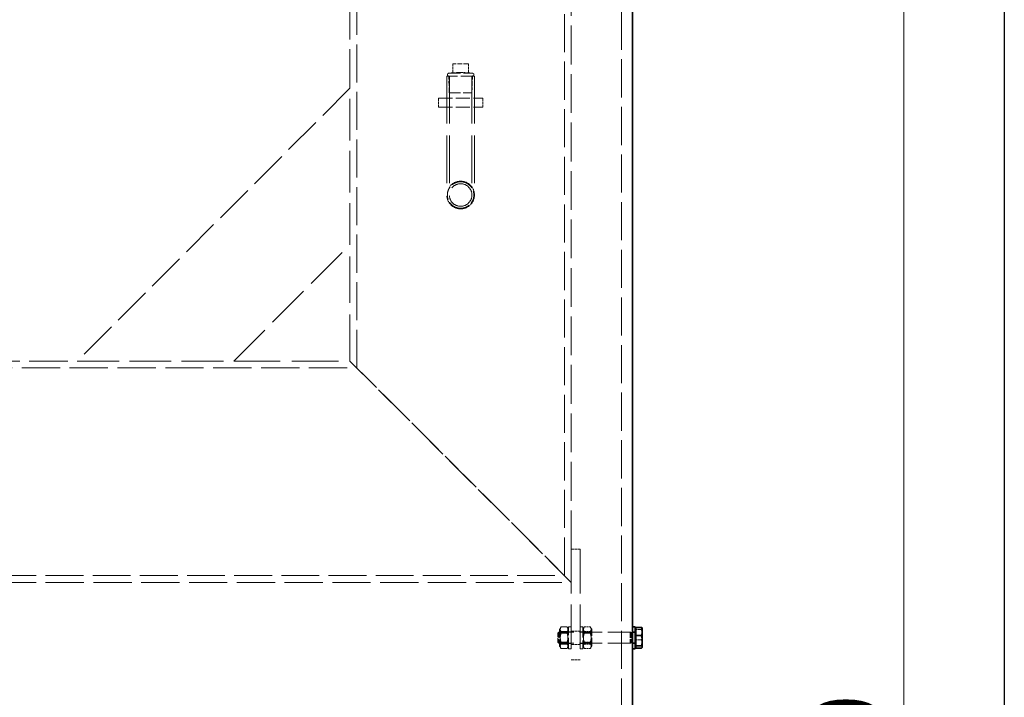
# Model space of a CAD drawing. Units: millimetres. Extents: x 0 to 10692, y 0 to 7560.
# Drawn here: x 6679 to 7569, y 5535 to 6148 of the extents above; entities that cross this region are included whole.
import ezdxf

# ---------------------------------------------------------------- set-up
doc = ezdxf.new("R2010")
doc.units = ezdxf.units.MM
doc.header["$LTSCALE"] = 18
doc.linetypes.add('DASHED_SPACE', pattern=[0.2067, 0.1654, -0.0413])
doc.layers.add('Dimension (ISO)', color=3, linetype='Continuous', lineweight=9)
doc.layers.add('Visible (ISO)', color=7, linetype='Continuous', lineweight=35)
doc.layers.add('Hidden (ISO)', color=7, linetype='DASHED_SPACE', lineweight=9, true_color=0x0080c0)
doc.styles.add('Note Text (ISO)', font='tahoma.ttf')
doc.dimstyles.new('Default (ISO)', dxfattribs={"dimscale": 18, "dimtxt": 3.5, "dimasz": 3.5, "dimexe": 1.5, "dimexo": 0, "dimgap": 1, "dimtad": 1, "dimrnd": 1e-08, "dimtxsty": 'Note Text (ISO)', "dimcen": 0.09, "dimdle": 10, "dimclrd": 256, "dimclre": 256, "dimclrt": 256, "dimazin": 2, "dimtfac": 1.001486, "dimtmove": 0, "dimatfit": 3, "dimfxl": 1, "dimtolj": 1, "dimlwd": -1, "dimlwe": -1, "dimarcsym": 0})

# ---------------------------------------------------------------- blocks, each defined once
blk = doc.blocks.new('*D34')
at = {"layer": 'Defpoints', "color": 0, "transparency": 16777216}
for p in [(7408.65, 6369.92), (7350.74, 4499.92), (7478.35, 4499.92)]:
    blk.add_point(p, dxfattribs=at)
at = {"layer": 'Dimension (ISO)', "transparency": 16777216}
for p, q in [((7408.65, 6369.92), (7505.35, 6369.92)), ((7478.35, 6306.92), (7478.35, 4562.92)), ((7350.74, 4499.92), (7505.35, 4499.92))]:
    blk.add_line(p, q, dxfattribs=at)
for points in [[(7467.85, 6306.92), (7488.85, 6306.92), (7478.35, 6369.92)], [(7467.85, 4562.92), (7488.85, 4562.92), (7478.35, 4499.92)]]:
    blk.add_solid(points, dxfattribs=at)
at = {"layer": 'Dimension (ISO)', "transparency": 16777216, "insert": (7394.47, 5346.85), "char_height": 63, "attachment_point": 1, "rotation": 90, "style": 'Note Text (ISO)'}
blk.add_mtext('\\A1;1870', dxfattribs=at)

msp = doc.modelspace()

# ---------------------------------------------------------------- linework, layer by layer
msp.add_line((7569, 7380), (7569, 1152))
at = {"layer": 'Hidden (ISO)', "ltscale": 11.835301}
msp.add_line((6977.6828, 6085.5443), (6977.6828, 6569.923), dxfattribs=at)
at = {"layer": 'Hidden (ISO)', "ltscale": 11.554113}
for p, q in [((6983.8828, 5832.923), (6983.8828, 6563.723)), ((7171.4828, 5645.323), (7171.4828, 6376.123))]:
    msp.add_line(p, q, dxfattribs=at)
at = {"layer": 'Hidden (ISO)', "ltscale": 11.772295}
msp.add_line((7177.6828, 5669.123), (7177.6828, 6369.923), dxfattribs=at)
at = {"layer": 'Hidden (ISO)', "ltscale": 11.565089}
msp.add_line((7223.1468, 6369.923), (7223.1468, 4519.673), dxfattribs=at)
at = {"layer": 'Hidden (ISO)', "ltscale": 1.481331}
msp.add_line((7084.6828, 6107.588), (7070.6828, 6107.588), dxfattribs=at)
at = {"layer": 'Hidden (ISO)', "ltscale": 0.879329}
for p, q in [((7070.6828, 6099.2771), (7070.6828, 6107.588)), ((7084.6828, 6099.2771), (7084.6828, 6107.588))]:
    msp.add_line(p, q, dxfattribs=at)
at = {"layer": 'Hidden (ISO)', "ltscale": 4.155303}
msp.add_line((7090.1828, 6096.623), (7065.1828, 6096.623), dxfattribs=at)
at = {"layer": 'Hidden (ISO)', "ltscale": 14.446594}
for p, q in [((7065.1828, 6096.623), (7065.1828, 5989.123)), ((7067.4828, 6096.623), (7067.4828, 5989.123)), ((7087.8828, 6096.623), (7087.8828, 5989.123)), ((7090.1828, 6096.623), (7090.1828, 5989.123))]:
    msp.add_line(p, q, dxfattribs=at)
at = {"layer": 'Hidden (ISO)', "ltscale": 0.397924}
for p, q in [((7070.6828, 6099.8407), (7066.9904, 6099.123)), ((7084.6828, 6099.8407), (7088.3751, 6099.123))]:
    msp.add_line(p, q, dxfattribs=at)
at = {"layer": 'Hidden (ISO)', "ltscale": 3.55438}
msp.add_line((7066.9904, 6099.123), (7088.3751, 6099.123), dxfattribs=at)
at = {"layer": 'Hidden (ISO)', "ltscale": 1.591627}
for p, q in [((7067.4603, 6081.588), (7066.9904, 6096.623)), ((7087.9053, 6081.588), (7088.3751, 6096.623))]:
    msp.add_line(p, q, dxfattribs=at)
at = {"layer": 'Hidden (ISO)', "ltscale": 11.708206}
msp.add_line((6977.6828, 6085.5443), (6731.2614, 5839.123), dxfattribs=at)
at = {"layer": 'Hidden (ISO)', "ltscale": 12.670121}
for p, q in [((6977.6828, 5944.123), (6977.6828, 6085.5443)), ((6731.2614, 5839.123), (6872.6828, 5839.123))]:
    msp.add_line(p, q, dxfattribs=at)
at = {"layer": 'Hidden (ISO)', "ltscale": 3.398189}
msp.add_line((7067.4603, 6081.588), (7087.9053, 6081.588), dxfattribs=at)
at = {"layer": 'Hidden (ISO)', "ltscale": 0.846432}
for p, q in [((7057.6828, 6076.623), (7057.6828, 6068.623)), ((7065.1828, 6076.623), (7065.1828, 6068.623)), ((7090.1828, 6076.623), (7090.1828, 6068.623)), ((7097.6828, 6076.623), (7097.6828, 6068.623)), ((7177.6828, 5669.123), (7185.6828, 5669.123)), ((7177.6828, 5595.123), (7185.6828, 5595.123)), ((7177.6828, 5583.123), (7185.6828, 5583.123)), ((7177.6828, 5569.123), (7185.6828, 5569.123))]:
    msp.add_line(p, q, dxfattribs=at)
at = {"layer": 'Hidden (ISO)', "ltscale": 4.232559}
for p, q in [((7057.6828, 6076.623), (7097.6828, 6076.623)), ((7057.6828, 6068.623), (7097.6828, 6068.623))]:
    msp.add_line(p, q, dxfattribs=at)
at = {"layer": 'Hidden (ISO)', "ltscale": 13.303627}
msp.add_line((6872.6828, 5839.123), (6977.6828, 5944.123), dxfattribs=at)
at = {"layer": 'Hidden (ISO)', "ltscale": 14.110627}
for p, q in [((6977.6828, 5839.123), (6977.6828, 5944.123)), ((6872.6828, 5839.123), (6977.6828, 5839.123))]:
    msp.add_line(p, q, dxfattribs=at)
at = {"layer": 'Hidden (ISO)', "ltscale": 11.656286}
msp.add_line((6427.6828, 5839.123), (6731.2614, 5839.123), dxfattribs=at)
at = {"layer": 'Hidden (ISO)', "ltscale": 11.408547}
for p, q in [((6977.6828, 5839.123), (7177.6828, 5639.123)), ((7177.6828, 5639.123), (6977.6828, 5839.123))]:
    msp.add_line(p, q, dxfattribs=at)
at = {"layer": 'Hidden (ISO)', "ltscale": 11.62757}
msp.add_line((6421.4828, 5832.923), (6983.8828, 5832.923), dxfattribs=at)
at = {"layer": 'Hidden (ISO)', "ltscale": 13.438693}
for p, q in [((7177.6828, 5669.123), (7177.6828, 5569.123)), ((7185.6828, 5669.123), (7185.6828, 5569.123))]:
    msp.add_line(p, q, dxfattribs=at)
at = {"layer": 'Hidden (ISO)', "ltscale": 11.454653}
msp.add_line((6233.8828, 5645.323), (7171.4828, 5645.323), dxfattribs=at)
at = {"layer": 'Hidden (ISO)', "ltscale": 11.606144}
msp.add_line((6227.6828, 5639.123), (7177.6828, 5639.123), dxfattribs=at)
at = {"layer": 'Hidden (ISO)', "ltscale": 0.207689}
for p, q in [((7167.1828, 5596.773), (7168.1646, 5598.4736)), ((7175.1828, 5596.773), (7174.2009, 5598.4736)), ((7188.1828, 5596.773), (7189.1646, 5598.4736)), ((7196.1828, 5596.773), (7195.2009, 5598.4736)), ((7167.1828, 5581.473), (7168.1646, 5579.7724)), ((7175.1828, 5581.473), (7174.2009, 5579.7724)), ((7188.1828, 5581.473), (7189.1646, 5579.7724)), ((7196.1828, 5581.473), (7195.2009, 5579.7724))]:
    msp.add_line(p, q, dxfattribs=at)
at = {"layer": 'Hidden (ISO)', "ltscale": 2.543007}
for p, q in [((7167.1828, 5596.773), (7167.1828, 5581.473)), ((7196.1828, 5581.473), (7196.1828, 5596.773))]:
    msp.add_line(p, q, dxfattribs=at)
at = {"layer": 'Hidden (ISO)', "ltscale": 0.581904}
for p, q in [((7173.9328, 5598.8948), (7168.4327, 5598.8948)), ((7189.4327, 5598.8948), (7194.9328, 5598.8948)), ((7173.9328, 5594.8047), (7168.4327, 5594.8047)), ((7173.9328, 5593.2131), (7168.4327, 5593.2131)), ((7189.4327, 5594.8047), (7194.9328, 5594.8047)), ((7189.4327, 5593.2131), (7194.9328, 5593.2131)), ((7173.9328, 5585.0329), (7168.4327, 5585.0329)), ((7173.9328, 5583.4413), (7168.4327, 5583.4413)), ((7173.9328, 5579.3511), (7168.4327, 5579.3511)), ((7189.4327, 5585.0329), (7194.9328, 5585.0329)), ((7189.4327, 5583.4413), (7194.9328, 5583.4413)), ((7189.4327, 5579.3511), (7194.9328, 5579.3511))]:
    msp.add_line(p, q, dxfattribs=at)
at = {"layer": 'Hidden (ISO)', "ltscale": 3.324223}
for p, q in [((7175.1828, 5579.123), (7175.1828, 5599.123)), ((7188.1828, 5599.123), (7188.1828, 5579.123))]:
    msp.add_line(p, q, dxfattribs=at)
at = {"layer": 'Hidden (ISO)', "ltscale": 0.264441}
for p, q in [((7177.6828, 5599.123), (7175.1828, 5599.123)), ((7185.6828, 5599.123), (7188.1828, 5599.123)), ((7177.6828, 5594.373), (7175.1828, 5594.373)), ((7185.6828, 5594.373), (7188.1828, 5594.373)), ((7235.4468, 5594.373), (7232.9468, 5594.373)), ((7177.6828, 5583.873), (7175.1828, 5583.873)), ((7177.6828, 5579.123), (7175.1828, 5579.123)), ((7185.6828, 5583.873), (7188.1828, 5583.873)), ((7185.6828, 5579.123), (7188.1828, 5579.123)), ((7235.4468, 5583.873), (7232.9468, 5583.873))]:
    msp.add_line(p, q, dxfattribs=at)
at = {"layer": 'Hidden (ISO)', "ltscale": 0.137609}
for p, q in [((7165.4468, 5593.2028), (7166.3671, 5594.123)), ((7165.4468, 5585.0431), (7166.3671, 5584.123))]:
    msp.add_line(p, q, dxfattribs=at)
at = {"layer": 'Hidden (ISO)', "ltscale": 1.356166}
msp.add_line((7165.4468, 5585.0431), (7165.4468, 5593.2028), dxfattribs=at)
at = {"layer": 'Hidden (ISO)', "ltscale": 1.662061}
for p, q in [((7166.3671, 5594.123), (7166.3671, 5584.123)), ((7230.9468, 5594.123), (7230.9468, 5584.123))]:
    msp.add_line(p, q, dxfattribs=at)
at = {"layer": 'Hidden (ISO)', "ltscale": 6.833499}
for p, q in [((7230.9468, 5594.123), (7166.3671, 5594.123)), ((7230.9468, 5584.123), (7166.3671, 5584.123))]:
    msp.add_line(p, q, dxfattribs=at)
at = {"layer": 'Hidden (ISO)', "ltscale": 0.099103}
for p, q in [((7167.6515, 5593.311), (7167.1828, 5594.1229)), ((7174.714, 5593.311), (7175.1828, 5594.1229)), ((7188.6515, 5593.311), (7188.1828, 5594.1229)), ((7195.714, 5593.311), (7196.1828, 5594.1229)), ((7167.6515, 5584.935), (7167.1828, 5584.1231)), ((7174.714, 5584.935), (7175.1828, 5584.1231)), ((7188.6515, 5584.935), (7188.1828, 5584.1231)), ((7195.714, 5584.935), (7196.1828, 5584.1231))]:
    msp.add_line(p, q, dxfattribs=at)
at = {"layer": 'Hidden (ISO)', "ltscale": 1.392126}
for p, q in [((7167.6515, 5584.935), (7167.6515, 5593.311)), ((7174.714, 5593.311), (7174.714, 5584.935)), ((7188.6515, 5584.935), (7188.6515, 5593.311)), ((7195.714, 5593.311), (7195.714, 5584.935))]:
    msp.add_line(p, q, dxfattribs=at)
at = {"layer": 'Hidden (ISO)', "ltscale": 0.747229}
for p, q in [((7174.714, 5593.311), (7167.6515, 5593.311)), ((7188.6515, 5593.311), (7195.714, 5593.311)), ((7174.714, 5584.935), (7167.6515, 5584.935)), ((7188.6515, 5584.935), (7195.714, 5584.935))]:
    msp.add_line(p, q, dxfattribs=at)
at = {"layer": 'Hidden (ISO)', "ltscale": 0.106334}
for p, q in [((7231.8671, 5593.717), (7230.9468, 5594.123)), ((7231.8671, 5584.5289), (7230.9468, 5584.123))]:
    msp.add_line(p, q, dxfattribs=at)
at = {"layer": 'Hidden (ISO)', "ltscale": 1.527111}
msp.add_line((7231.8671, 5593.717), (7231.8671, 5584.5289), dxfattribs=at)
at = {"layer": 'Hidden (ISO)', "ltscale": 0.378694}
for p, q in [((7235.4468, 5593.717), (7231.8671, 5593.717)), ((7235.4468, 5584.5289), (7231.8671, 5584.5289))]:
    msp.add_line(p, q, dxfattribs=at)
at = {"layer": 'Hidden (ISO)', "ltscale": 0.533301}
for p, q in [((7236.0469, 5596.5021), (7241.0877, 5596.5021)), ((7236.0469, 5587.208), (7241.0877, 5587.208))]:
    msp.add_line(p, q, dxfattribs=at)
at = {"layer": 'Hidden (ISO)', "ltscale": 12.834616}
msp.add_circle((7077.6828, 5989.123), 12.5, dxfattribs=at)
msp.add_circle((7077.6828, 5989.123), 12.5, dxfattribs=at)
at = {"layer": 'Hidden (ISO)', "ltscale": 10.473046}
msp.add_circle((7077.6828, 5989.123), 10.2, dxfattribs=at)
msp.add_circle((7077.6828, 5989.123), 10.2, dxfattribs=at)
at = {"layer": 'Hidden (ISO)', "ltscale": 0.41544}
for centre, start, end in [((7066.9904, 6097.873), 90, 270), ((7088.3751, 6097.873), 270, 90)]:
    msp.add_arc(centre, 1.25, start, end, dxfattribs=at)
at = {"layer": 'Hidden (ISO)', "ltscale": 0.743609}
for points, weights in [([(7070.6828, 6099.2771), (7074.7833, 6099.8407), (7077.6828, 6099.8407)], [1.0230763259, 1.11128860818, 1]), ([(7077.6828, 6099.8407), (7080.5823, 6099.8407), (7084.6828, 6099.2771)], [1, 1.11128860818, 1.0230763259])]:
    msp.add_rational_spline(points, weights, degree=2, dxfattribs=at)
at = {"layer": 'Hidden (ISO)', "ltscale": 3.992126}
for points, knots in [([(7077.6828, 5977.123), (7076.1745, 5977.123), (7074.5666, 5977.4247), (7071.6105, 5978.6498), (7070.2621, 5979.5731), (7068.1329, 5981.7023), (7067.2096, 5983.0507), (7065.9845, 5986.0068), (7065.6828, 5987.6147), (7065.6828, 5989.123), (7065.6828, 5990.6313), (7065.9845, 5992.2391), (7067.2096, 5995.1953), (7068.1329, 5996.5436), (7070.2621, 5998.6729), (7071.6105, 5999.5961), (7074.5666, 6000.8212), (7076.1745, 6001.123), (7077.6828, 6001.123)], [5.42990916, 5.42990916, 5.42990916, 5.42990916, 5.88239999, 5.88239999, 6.33489082, 6.33489082, 6.78738485, 6.78738485, 7.23987889, 7.23987889, 7.23987889, 7.69237292, 7.69237292, 8.14486695, 8.14486695, 8.59735778, 8.59735778, 9.04984861, 9.04984861, 9.04984861, 9.04984861]), ([(7077.6828, 6001.123), (7079.1911, 6001.123), (7080.7989, 6000.8212), (7083.755, 5999.5961), (7085.1034, 5998.6729), (7087.2327, 5996.5436), (7088.1559, 5995.1953), (7089.381, 5992.2391), (7089.6828, 5990.6313), (7089.6828, 5987.6147), (7089.381, 5986.0068), (7088.1559, 5983.0507), (7087.2327, 5981.7023), (7085.1034, 5979.5731), (7083.755, 5978.6498), (7080.7989, 5977.4247), (7079.1911, 5977.123), (7077.6828, 5977.123)], [1.80996972, 1.80996972, 1.80996972, 1.80996972, 2.26246055, 2.26246055, 2.71495138, 2.71495138, 3.16744541, 3.16744541, 3.61993944, 3.61993944, 4.07243348, 4.07243348, 4.52492751, 4.52492751, 4.97741834, 4.97741834, 5.42990916, 5.42990916, 5.42990916, 5.42990916])]:
    msp.add_open_spline(points, degree=3, knots=knots, dxfattribs=at)
at = {"layer": 'Hidden (ISO)', "ltscale": 1.054394}
for points in [[(7168.4327, 5598.8948), (7167.016, 5596.054), (7168.4327, 5593.2131)], [(7168.4327, 5594.8047), (7167.016, 5596.8498), (7168.4327, 5598.8948)], [(7173.9328, 5598.8948), (7175.3495, 5596.8498), (7173.9328, 5594.8047)], [(7173.9328, 5593.2131), (7175.3495, 5596.054), (7173.9328, 5598.8948)], [(7189.4327, 5598.8948), (7188.016, 5596.8498), (7189.4327, 5594.8047)], [(7189.4327, 5593.2131), (7188.016, 5596.054), (7189.4327, 5598.8948)], [(7194.9328, 5598.8948), (7196.3495, 5596.054), (7194.9328, 5593.2131)], [(7194.9328, 5594.8047), (7196.3495, 5596.8498), (7194.9328, 5598.8948)], [(7168.4327, 5585.0329), (7167.016, 5589.9188), (7168.4327, 5594.8047)], [(7168.4327, 5593.2131), (7167.016, 5588.3272), (7168.4327, 5583.4413)], [(7173.9328, 5594.8047), (7175.3495, 5589.9188), (7173.9328, 5585.0329)], [(7173.9328, 5583.4413), (7175.3495, 5588.3272), (7173.9328, 5593.2131)], [(7189.4327, 5594.8047), (7188.016, 5589.9188), (7189.4327, 5585.0329)], [(7189.4327, 5583.4413), (7188.016, 5588.3272), (7189.4327, 5593.2131)], [(7194.9328, 5585.0329), (7196.3495, 5589.9188), (7194.9328, 5594.8047)], [(7194.9328, 5593.2131), (7196.3495, 5588.3272), (7194.9328, 5583.4413)], [(7168.4327, 5579.3511), (7167.016, 5582.192), (7168.4327, 5585.0329)], [(7168.4327, 5583.4413), (7167.016, 5581.3962), (7168.4327, 5579.3511)], [(7173.9328, 5585.0329), (7175.3495, 5582.192), (7173.9328, 5579.3511)], [(7173.9328, 5579.3511), (7175.3495, 5581.3962), (7173.9328, 5583.4413)], [(7189.4327, 5585.0329), (7188.016, 5582.192), (7189.4327, 5579.3511)], [(7189.4327, 5579.3511), (7188.016, 5581.3962), (7189.4327, 5583.4413)], [(7194.9328, 5579.3511), (7196.3495, 5582.192), (7194.9328, 5585.0329)], [(7194.9328, 5583.4413), (7196.3495, 5581.3962), (7194.9328, 5579.3511)]]:
    msp.add_rational_spline(points, [1, 1.15470053838, 1], degree=2, dxfattribs=at)
at = {"layer": 'Hidden (ISO)', "ltscale": 0.527147}
for points in [[(7241.8469, 5597.4596), (7241.8469, 5597.0152), (7241.0877, 5596.5021)], [(7241.0877, 5596.5021), (7241.8469, 5594.0117), (7241.8469, 5591.855)], [(7241.8469, 5591.855), (7241.8469, 5589.6983), (7241.0877, 5587.208)], [(7241.0877, 5587.208), (7241.8469, 5585.2307), (7241.8469, 5583.5184)], [(7241.8469, 5583.5184), (7241.8469, 5581.8061), (7241.0877, 5579.8288)]]:
    msp.add_rational_spline(points, [1, 1.0379548493, 1], degree=2, dxfattribs=at)
at = {"layer": 'Hidden (ISO)', "ltscale": 0.179215}
msp.add_rational_spline([(7241.7508, 5597.7895), (7241.8469, 5597.623), (7241.8469, 5597.4596)], [1.01746829613, 1.01362584799, 1], degree=2, dxfattribs=at)
at = {"layer": 'Visible (ISO)'}
for p, q in [((7232.9468, 6275.3943), (7232.9468, 5599.123)), ((7232.9468, 5579.123), (7232.9468, 5599.123)), ((7235.4468, 5599.123), (7232.9468, 5599.123)), ((7235.4468, 5579.123), (7235.4468, 5599.123)), ((7236.0469, 5596.823), (7235.4468, 5596.823)), ((7236.0469, 5598.4171), (7241.0877, 5598.4171)), ((7236.0469, 5591.038), (7236.0469, 5598.4171)), ((7241.8469, 5597.623), (7241.7508, 5597.7895)), ((7241.8469, 5594.7276), (7241.8469, 5597.623)), ((7236.0469, 5591.038), (7241.0877, 5591.038)), ((7236.0469, 5581.7438), (7236.0469, 5591.038)), ((7241.8469, 5586.3909), (7241.8469, 5594.7276)), ((7235.4468, 5579.123), (7232.9468, 5579.123)), ((7232.9468, 5579.123), (7232.9468, 4557.364)), ((7236.0469, 5581.423), (7235.4468, 5581.423)), ((7236.0469, 5579.8288), (7236.0469, 5581.7438)), ((7236.0469, 5581.7438), (7241.0877, 5581.7438)), ((7236.0469, 5579.8288), (7241.0877, 5579.8288)), ((7241.8469, 5580.623), (7241.7508, 5580.4564)), ((7241.8469, 5580.7863), (7241.8469, 5586.3909)), ((7241.8469, 5580.623), (7241.8469, 5580.7863))]:
    msp.add_line(p, q, dxfattribs=at)
for points, weights in [([(7241.8469, 5594.7276), (7241.8469, 5596.4399), (7241.0877, 5598.4171)], [1, 1.0379548493, 1]), ([(7241.0877, 5598.4171), (7241.5808, 5598.0838), (7241.7508, 5597.7895)], [1, 1.02432900131, 1.01746829613]), ([(7241.0877, 5591.038), (7241.8469, 5593.0152), (7241.8469, 5594.7276)], [1, 1.0379548493, 1]), ([(7241.8469, 5586.3909), (7241.8469, 5588.5476), (7241.0877, 5591.038)], [1, 1.0379548493, 1]), ([(7241.0877, 5581.7438), (7241.8469, 5584.2342), (7241.8469, 5586.3909)], [1, 1.0379548493, 1]), ([(7241.8469, 5580.7863), (7241.8469, 5581.2307), (7241.0877, 5581.7438)], [1, 1.0379548493, 1]), ([(7241.0877, 5579.8288), (7241.8469, 5580.342), (7241.8469, 5580.7863)], [1, 1.0379548493, 1])]:
    msp.add_rational_spline(points, weights, degree=2, dxfattribs=at)

# ---------------------------------------------------------------- dimensions: what is measured, and where the dimension line sits
at = {"layer": 'Dimension (ISO)'}
dim = msp.add_linear_dim(base=(7478.3483, 4499.923), p1=(7408.6468, 6369.923), p2=(7350.7382, 4499.923), angle=270, dimstyle='Default (ISO)', override={"dimgap": 1, "dimdec": 2, "dimtol": 0, "dimlim": 0, "dimtp": 0, "dimtm": 0, "dimtdec": 2, "dimtofl": 0, "dimatfit": 1}, dxfattribs=at)
dim.commit()
dim.dimension.update_dxf_attribs({"geometry": '*D34', "text_midpoint": (7478.3483, 5434.923), "dimtype": 160})

doc.saveas('drawing.dxf')
